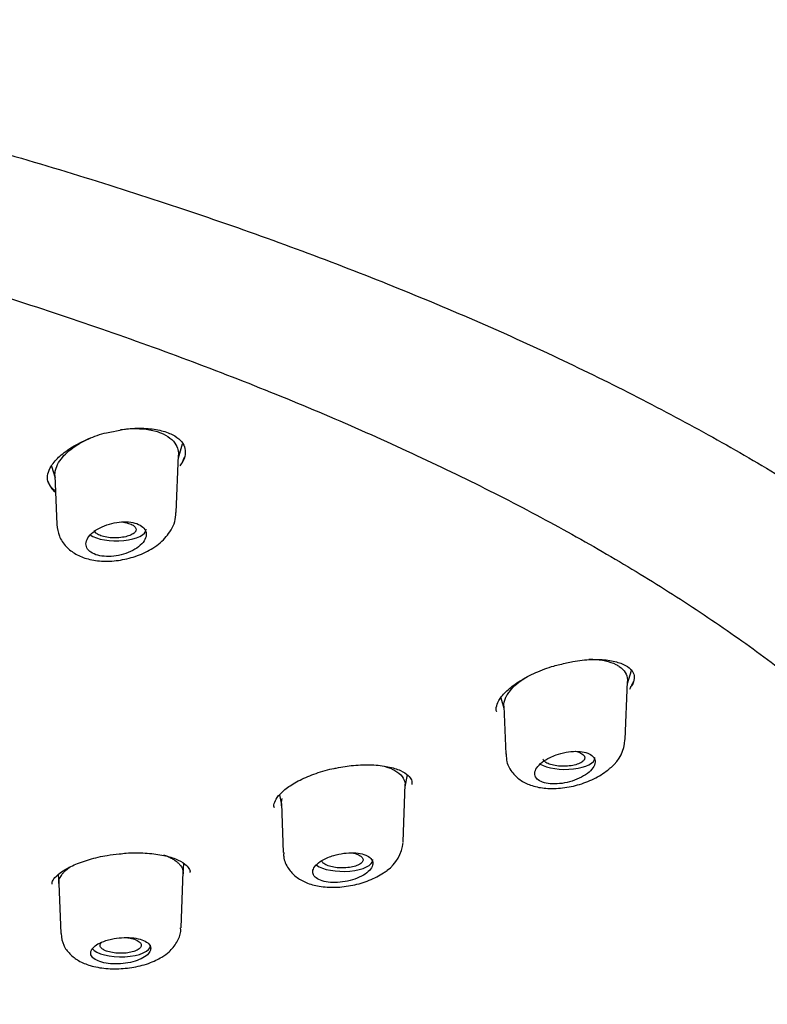
# Model space of a CAD drawing. Units: millimetres. Extents: x -18 to 616, y -18 to 504.
# Drawn here: x 251 to 267, y 466 to 488 of the extents above; entities that cross this region are included whole.
import ezdxf

# ---------------------------------------------------------------- set-up
doc = ezdxf.new("R2010")
doc.units = ezdxf.units.MM
for name, color, linetype in [('$DDT_AUDIT_GENERATED_(10E)', 7, 'Continuous'), ('$DDT_AUDIT_GENERATED_(278)', 7, 'Continuous'), ('$DDT_AUDIT_GENERATED_(77)', 7, 'Continuous'), ('$DDT_AUDIT_GENERATED_(8C)', 7, 'Continuous'), ('Default', 7, 'Continuous')]:
    doc.layers.add(name, color=color, linetype=linetype)

# ---------------------------------------------------------------- blocks, each defined once
blk = doc.blocks.new('SE1')
at = {"layer": '$DDT_AUDIT_GENERATED_(10E)', "color": 7, "linetype": 'Continuous'}
for p, q in [((254.556, 477.954), (254.65, 478.259)), ((254.511, 476.761), (254.559, 478.014)), ((251.784, 477.775), (251.864, 477.518)), ((251.862, 477.57), (251.903, 476.503)), ((264.356, 473.029), (264.444, 473.315)), ((264.31, 471.803), (264.358, 473.075)), ((261.593, 472.714), (261.663, 472.491)), ((261.661, 472.536), (261.701, 471.487)), ((259.508, 470.769), (259.558, 471.031)), ((259.462, 469.568), (259.51, 470.832)), ((256.764, 470.597), (256.806, 470.38)), ((256.805, 470.405), (256.846, 469.339)), ((254.659, 468.871), (254.677, 469.099)), ((251.935, 468.851), (251.948, 468.662)), ((254.615, 467.696), (254.661, 468.926)), ((251.948, 468.664), (251.989, 467.573))]:
    blk.add_line(p, q, dxfattribs=at)
for centre, radius, start, end in [((253.858, 476.73), 0.642, 327.0582, 2.5624), ((263.494, 471.827), 0.807, 309.5822, 357.9683), ((258.631, 469.629), 0.832, 305.2483, 355.2137)]:
    blk.add_arc(centre, radius, start, end, dxfattribs=at)
for centre, start_param, end_param in [((253.202, 476.396), 3.642408, 6.283185), ((253.202, 476.396), 0, 0.014824), ((262.999, 471.407), 3.711565, 6.283185), ((262.999, 471.407), 0, 0.014824), ((258.15, 469.18), 3.609157, 6.283185), ((258.15, 469.18), 0, 0.014824), ((253.3, 467.313), 3.414251, 6.283185), ((253.3, 467.313), 0, 0.014824)]:
    blk.add_ellipse(centre, major_axis=(0.65, 0), ratio=0.390732, start_param=start_param, end_param=end_param, dxfattribs=at)
for points, knots in [([(253.291, 478.571), (253.35, 478.579), (253.409, 478.585), (253.683, 478.603), (253.891, 478.585), (254.1, 478.525), (254.133, 478.514), (254.245, 478.47), (254.313, 478.432), (254.428, 478.343), (254.473, 478.292), (254.529, 478.194), (254.546, 478.146), (254.558, 478.071), (254.56, 478.043), (254.559, 478.016)], [0.1368512, 0.1368512, 0.1368512, 0.1368512, 0.1576491, 0.1576491, 0.2355774, 0.2355774, 0.2512692, 0.2512692, 0.2903824, 0.2903824, 0.3294957, 0.3294957, 0.3607645, 0.3607645, 0.3783215, 0.3783215, 0.3783215, 0.3783215]), ([(252.25, 478.171), (252.315, 478.218), (252.385, 478.262), (252.52, 478.335), (252.582, 478.365), (252.647, 478.392)], [0, 0, 0, 0, 0.03267691, 0.03267691, 0.05813485, 0.05813485, 0.05813485, 0.05813485]), ([(251.862, 477.57), (251.862, 477.575), (251.862, 477.581), (251.862, 477.593), (251.862, 477.599), (251.863, 477.619), (251.864, 477.633), (251.87, 477.674), (251.877, 477.701), (251.904, 477.782), (251.931, 477.837), (252.003, 477.941), (252.045, 477.991), (252.139, 478.084), (252.191, 478.128), (252.25, 478.171)], [0.8717195, 0.8717195, 0.8717195, 0.8717195, 0.875264, 0.875264, 0.8795152, 0.8795152, 0.8880178, 0.8880178, 0.905023, 0.905023, 0.9390334, 0.9390334, 0.9701896, 0.9701896, 1, 1, 1, 1]), ([(251.905, 476.502), (251.917, 476.407), (251.94, 476.24), (252.098, 476.008), (252.317, 475.841), (252.592, 475.733), (252.923, 475.687), (253.295, 475.712), (253.672, 475.81), (254.018, 475.979), (254.264, 476.183), (254.36, 476.326), (254.396, 476.381)], [0, 0, 0, 0, 0.086714, 0.178982, 0.268286, 0.363817, 0.470214, 0.582918, 0.696586, 0.813794, 0.939071, 1, 1, 1, 1]), ([(252.737, 476.363), (252.683, 476.325), (252.638, 476.283), (252.605, 476.241), (252.572, 476.198), (252.551, 476.153), (252.543, 476.11), (252.536, 476.068), (252.541, 476.027), (252.56, 475.989), (252.577, 475.953), (252.608, 475.919), (252.649, 475.892), (252.689, 475.865), (252.74, 475.843), (252.797, 475.828), (252.854, 475.813), (252.919, 475.804), (252.987, 475.802), (253.055, 475.8), (253.127, 475.805), (253.198, 475.816), (253.271, 475.828), (253.344, 475.846), (253.412, 475.87), (253.482, 475.894), (253.548, 475.925), (253.606, 475.959), (253.665, 475.994), (253.716, 476.034), (253.756, 476.076), (253.797, 476.118), (253.826, 476.163), (253.842, 476.207), (253.857, 476.251), (253.86, 476.295), (253.85, 476.335), (253.839, 476.374), (253.816, 476.411), (253.781, 476.442), (253.748, 476.473), (253.702, 476.498), (253.649, 476.518), (253.597, 476.536), (253.536, 476.549), (253.471, 476.555), (253.406, 476.56), (253.336, 476.559), (253.265, 476.552), (253.194, 476.544), (253.12, 476.529), (253.05, 476.509), (252.979, 476.488), (252.909, 476.461), (252.847, 476.429), (252.807, 476.409), (252.77, 476.387), (252.737, 476.363)], [0, 0, 0, 0, 0.05575, 0.05575, 0.05575, 0.11155, 0.11155, 0.11155, 0.16651, 0.16651, 0.16651, 0.219928, 0.219928, 0.219928, 0.271998, 0.271998, 0.271998, 0.323458, 0.323458, 0.323458, 0.375235, 0.375235, 0.375235, 0.42811, 0.42811, 0.42811, 0.482459, 0.482459, 0.482459, 0.538089, 0.538089, 0.538089, 0.594221, 0.594221, 0.594221, 0.649756, 0.649756, 0.649756, 0.70381, 0.70381, 0.70381, 0.756219, 0.756219, 0.756219, 0.807613, 0.807613, 0.807613, 0.859047, 0.859047, 0.859047, 0.911506, 0.911506, 0.911506, 0.965528, 0.965528, 0.965528, 1, 1, 1, 1]), ([(253.468, 476.525), (253.507, 476.513), (253.541, 476.498), (253.567, 476.482), (253.594, 476.465), (253.613, 476.446), (253.624, 476.427), (253.634, 476.408), (253.637, 476.388), (253.631, 476.368), (253.625, 476.349), (253.611, 476.329), (253.589, 476.311), (253.567, 476.293), (253.536, 476.276), (253.5, 476.261), (253.463, 476.247), (253.419, 476.235), (253.372, 476.226), (253.325, 476.217), (253.273, 476.211), (253.221, 476.209), (253.17, 476.206), (253.116, 476.208), (253.066, 476.212), (253.016, 476.217), (252.968, 476.225), (252.925, 476.236), (252.883, 476.246), (252.845, 476.26), (252.814, 476.275), (252.784, 476.291), (252.759, 476.309), (252.744, 476.327), (252.733, 476.339), (252.726, 476.352), (252.723, 476.366)], [0, 0, 0, 0, 0.0524517, 0.0524517, 0.0524517, 0.1048895, 0.1048895, 0.1048895, 0.1576074, 0.1576074, 0.1576074, 0.2110801, 0.2110801, 0.2110801, 0.265423, 0.265423, 0.265423, 0.3203869, 0.3203869, 0.3203869, 0.37541, 0.37541, 0.37541, 0.4298455, 0.4298455, 0.4298455, 0.4833965, 0.4833965, 0.4833965, 0.53615, 0.53615, 0.53615, 0.588537, 0.588537, 0.588537, 0.6236986, 0.6236986, 0.6236986, 0.6236986]), ([(253.332, 476.555), (253.351, 476.552), (253.37, 476.549), (253.388, 476.546), (253.416, 476.54), (253.444, 476.533), (253.468, 476.525)], [0.94544147, 0.94544147, 0.94544147, 0.94544147, 0.96681418, 0.96681418, 0.96681418, 1, 1, 1, 1]), ([(263.513, 473.557), (263.542, 473.557), (263.571, 473.557), (263.798, 473.548), (263.974, 473.511), (264.131, 473.432), (264.156, 473.417), (264.235, 473.364), (264.278, 473.32), (264.339, 473.222), (264.355, 473.168), (264.358, 473.101), (264.358, 473.091), (264.358, 473.081)], [0.1464656, 0.1464656, 0.1464656, 0.1464656, 0.1576491, 0.1576491, 0.2355774, 0.2355774, 0.2512692, 0.2512692, 0.2903824, 0.2903824, 0.3294957, 0.3294957, 0.336526, 0.336526, 0.336526, 0.336526]), ([(261.661, 472.535), (261.659, 472.592), (261.672, 472.651), (261.698, 472.712), (261.698, 472.713), (261.702, 472.72), (261.704, 472.726), (261.711, 472.739), (261.714, 472.746), (261.724, 472.765), (261.732, 472.778), (261.756, 472.817), (261.775, 472.843), (261.837, 472.92), (261.887, 472.971), (262, 473.066), (262.06, 473.11), (262.143, 473.163), (262.161, 473.174), (262.179, 473.184)], [0.8305659, 0.8305659, 0.8305659, 0.8305659, 0.8705796, 0.8705796, 0.8710127, 0.8710127, 0.875264, 0.875264, 0.8795152, 0.8795152, 0.8880178, 0.8880178, 0.905023, 0.905023, 0.9390334, 0.9390334, 0.9701896, 0.9701896, 0.978505, 0.978505, 0.978505, 0.978505]), ([(261.713, 471.489), (261.714, 471.427), (261.718, 471.286), (261.841, 471.069), (262.038, 470.896), (262.284, 470.784), (262.587, 470.728), (262.943, 470.737), (263.322, 470.817), (263.673, 470.958), (263.897, 471.105), (263.991, 471.19), (264.008, 471.205)], [0, 0, 0, 0, 0.062583, 0.165555, 0.259864, 0.357913, 0.470464, 0.595933, 0.722355, 0.850503, 0.977026, 1, 1, 1, 1]), ([(262.67, 471.415), (262.605, 471.384), (262.545, 471.347), (262.495, 471.309), (262.446, 471.27), (262.406, 471.228), (262.379, 471.187), (262.352, 471.147), (262.338, 471.106), (262.336, 471.067), (262.335, 471.03), (262.347, 470.995), (262.37, 470.964), (262.393, 470.934), (262.428, 470.907), (262.472, 470.887), (262.516, 470.867), (262.57, 470.852), (262.629, 470.844), (262.689, 470.835), (262.755, 470.833), (262.824, 470.837), (262.894, 470.841), (262.968, 470.852), (263.04, 470.868), (263.114, 470.885), (263.187, 470.908), (263.255, 470.936), (263.324, 470.965), (263.389, 470.999), (263.444, 471.036), (263.499, 471.073), (263.546, 471.114), (263.581, 471.156), (263.615, 471.196), (263.638, 471.239), (263.648, 471.279), (263.657, 471.319), (263.653, 471.357), (263.637, 471.391), (263.621, 471.424), (263.593, 471.453), (263.554, 471.477), (263.517, 471.5), (263.468, 471.519), (263.413, 471.531), (263.358, 471.543), (263.295, 471.548), (263.229, 471.548), (263.161, 471.547), (263.089, 471.54), (263.018, 471.527), (262.944, 471.514), (262.87, 471.494), (262.8, 471.469), (262.755, 471.453), (262.711, 471.435), (262.67, 471.415)], [0, 0, 0, 0, 0.05575, 0.05575, 0.05575, 0.11155, 0.11155, 0.11155, 0.16651, 0.16651, 0.16651, 0.219928, 0.219928, 0.219928, 0.271998, 0.271998, 0.271998, 0.323458, 0.323458, 0.323458, 0.375235, 0.375235, 0.375235, 0.42811, 0.42811, 0.42811, 0.482459, 0.482459, 0.482459, 0.538089, 0.538089, 0.538089, 0.594221, 0.594221, 0.594221, 0.649756, 0.649756, 0.649756, 0.70381, 0.70381, 0.70381, 0.756219, 0.756219, 0.756219, 0.807613, 0.807613, 0.807613, 0.859047, 0.859047, 0.859047, 0.911506, 0.911506, 0.911506, 0.965528, 0.965528, 0.965528, 1, 1, 1, 1]), ([(263.343, 471.505), (263.372, 471.489), (263.395, 471.471), (263.409, 471.453), (263.423, 471.434), (263.43, 471.414), (263.427, 471.395), (263.425, 471.375), (263.414, 471.355), (263.396, 471.337), (263.377, 471.319), (263.35, 471.301), (263.317, 471.286), (263.283, 471.271), (263.243, 471.257), (263.198, 471.247), (263.153, 471.237), (263.102, 471.229), (263.051, 471.225), (262.999, 471.221), (262.946, 471.221), (262.894, 471.224), (262.843, 471.227), (262.792, 471.234), (262.746, 471.243), (262.701, 471.253), (262.66, 471.265), (262.626, 471.28), (262.592, 471.295), (262.564, 471.312), (262.545, 471.33), (262.528, 471.345), (262.517, 471.362), (262.513, 471.379)], [0, 0, 0, 0, 0.0524517, 0.0524517, 0.0524517, 0.1048895, 0.1048895, 0.1048895, 0.1576074, 0.1576074, 0.1576074, 0.2110801, 0.2110801, 0.2110801, 0.265423, 0.265423, 0.265423, 0.3203869, 0.3203869, 0.3203869, 0.37541, 0.37541, 0.37541, 0.4298455, 0.4298455, 0.4298455, 0.4833965, 0.4833965, 0.4833965, 0.53615, 0.53615, 0.53615, 0.5814039, 0.5814039, 0.5814039, 0.5814039]), ([(263.224, 471.549), (263.243, 471.544), (263.261, 471.539), (263.278, 471.533), (263.302, 471.525), (263.324, 471.515), (263.343, 471.505)], [0.942942, 0.942942, 0.942942, 0.942942, 0.96681418, 0.96681418, 0.96681418, 1, 1, 1, 1]), ([(259.051, 471.221), (259.077, 471.214), (259.103, 471.206), (259.205, 471.172), (259.272, 471.139), (259.451, 471.018), (259.513, 470.91), (259.509, 470.793)], [0.216427, 0.216427, 0.216427, 0.216427, 0.2288422, 0.2288422, 0.2678899, 0.2678899, 0.3537753, 0.3537753, 0.3537753, 0.3537753]), ([(254.23, 469.287), (254.26, 469.278), (254.32, 469.256), (254.401, 469.215), (254.475, 469.174), (254.536, 469.126), (254.603, 469.063), (254.645, 468.99), (254.659, 468.916), (254.66, 468.887), (254.66, 468.876)], [0.2036953, 0.2036953, 0.2036953, 0.2036953, 0.2181241, 0.2337433, 0.2492902, 0.2649142, 0.2806013, 0.3116767, 0.327381, 0.3364498, 0.3364498, 0.3364498, 0.3364498]), ([(256.857, 469.341), (256.855, 469.307), (256.848, 469.19), (256.944, 468.986), (257.119, 468.798), (257.349, 468.669), (257.636, 468.591), (257.984, 468.569), (258.366, 468.614), (258.728, 468.721), (258.975, 468.848), (259.084, 468.928), (259.111, 468.949)], [0, 0, 0, 0, 0.035666, 0.141563, 0.236305, 0.3349, 0.447725, 0.575935, 0.705248, 0.835285, 0.963644, 1, 1, 1, 1]), ([(257.821, 469.23), (257.757, 469.204), (257.698, 469.173), (257.649, 469.139), (257.6, 469.106), (257.561, 469.069), (257.534, 469.033), (257.507, 468.996), (257.492, 468.959), (257.49, 468.923), (257.488, 468.888), (257.498, 468.855), (257.521, 468.825), (257.543, 468.795), (257.578, 468.769), (257.622, 468.747), (257.665, 468.726), (257.719, 468.709), (257.779, 468.699), (257.839, 468.688), (257.907, 468.683), (257.977, 468.684), (258.047, 468.685), (258.121, 468.692), (258.194, 468.704), (258.267, 468.717), (258.341, 468.736), (258.408, 468.759), (258.476, 468.783), (258.54, 468.812), (258.594, 468.844), (258.649, 468.876), (258.695, 468.911), (258.729, 468.948), (258.764, 468.984), (258.787, 469.022), (258.797, 469.059), (258.807, 469.095), (258.804, 469.131), (258.789, 469.163), (258.774, 469.195), (258.746, 469.224), (258.708, 469.249), (258.671, 469.273), (258.623, 469.292), (258.567, 469.306), (258.512, 469.32), (258.448, 469.329), (258.38, 469.331), (258.313, 469.334), (258.24, 469.33), (258.167, 469.321), (258.094, 469.311), (258.019, 469.296), (257.949, 469.275), (257.905, 469.262), (257.862, 469.247), (257.821, 469.23)], [0, 0, 0, 0, 0.054758, 0.054758, 0.054758, 0.109541, 0.109541, 0.109541, 0.163898, 0.163898, 0.163898, 0.21746, 0.21746, 0.21746, 0.270317, 0.270317, 0.270317, 0.322843, 0.322843, 0.322843, 0.375523, 0.375523, 0.375523, 0.428776, 0.428776, 0.428776, 0.48281, 0.48281, 0.48281, 0.537518, 0.537518, 0.537518, 0.59249, 0.59249, 0.59249, 0.647158, 0.647158, 0.647158, 0.701062, 0.701062, 0.701062, 0.754102, 0.754102, 0.754102, 0.806588, 0.806588, 0.806588, 0.859076, 0.859076, 0.859076, 0.912109, 0.912109, 0.912109, 0.965979, 0.965979, 0.965979, 1, 1, 1, 1]), ([(258.502, 469.281), (258.531, 469.265), (258.554, 469.247), (258.568, 469.229), (258.583, 469.21), (258.589, 469.19), (258.587, 469.17), (258.584, 469.151), (258.574, 469.131), (258.555, 469.113), (258.536, 469.095), (258.509, 469.078), (258.476, 469.063), (258.443, 469.048), (258.403, 469.035), (258.359, 469.025), (258.315, 469.015), (258.266, 469.008), (258.215, 469.004), (258.165, 469.001), (258.113, 469), (258.062, 469.004), (258.012, 469.007), (257.963, 469.013), (257.918, 469.023), (257.874, 469.032), (257.833, 469.044), (257.799, 469.059), (257.766, 469.074), (257.738, 469.091), (257.719, 469.109), (257.7, 469.126), (257.688, 469.145), (257.685, 469.165)], [0, 0, 0, 0, 0.0531704, 0.0531704, 0.0531704, 0.1063365, 0.1063365, 0.1063365, 0.1596191, 0.1596191, 0.1596191, 0.2132026, 0.2132026, 0.2132026, 0.2671486, 0.2671486, 0.2671486, 0.3213785, 0.3213785, 0.3213785, 0.3756505, 0.3756505, 0.3756505, 0.4296516, 0.4296516, 0.4296516, 0.4832773, 0.4832773, 0.4832773, 0.5365716, 0.5365716, 0.5365716, 0.5887455, 0.5887455, 0.5887455, 0.5887455]), ([(258.354, 469.332), (258.384, 469.325), (258.412, 469.317), (258.438, 469.309), (258.461, 469.3), (258.483, 469.291), (258.502, 469.281)], [0.93044564, 0.93044564, 0.93044564, 0.93044564, 0.96656888, 0.96656888, 0.96656888, 1, 1, 1, 1]), ([(251.948, 468.665), (251.948, 468.676), (251.948, 468.72), (251.965, 468.775), (252.002, 468.839), (252.038, 468.89), (252.084, 468.936), (252.139, 468.982), (252.181, 469.014), (252.204, 469.029), (252.204, 469.029)], [0.8309081, 0.8309081, 0.8309081, 0.8309081, 0.8388798, 0.8657675, 0.8791468, 0.8925069, 0.9059385, 0.919421, 0.932798, 0.9331071, 0.9331071, 0.9331071, 0.9331071]), ([(251.995, 467.567), (252.007, 467.473), (252.032, 467.316), (252.185, 467.111), (252.383, 466.964), (252.643, 466.857), (252.972, 466.797), (253.352, 466.796), (253.729, 466.855), (254.016, 466.954), (254.149, 467.03), (254.196, 467.056)], [0, 0, 0, 0, 0.101353, 0.196656, 0.294423, 0.405611, 0.537795, 0.671639, 0.804458, 0.941647, 1, 1, 1, 1]), ([(254.196, 467.056), (254.256, 467.096), (254.375, 467.179), (254.527, 467.364), (254.614, 467.561), (254.606, 467.667), (254.604, 467.696)], [0, 0, 0, 0, 0.249114, 0.587199, 0.903018, 1, 1, 1, 1]), ([(252.973, 467.414), (252.909, 467.393), (252.851, 467.368), (252.802, 467.341), (252.754, 467.313), (252.715, 467.282), (252.689, 467.251), (252.662, 467.219), (252.646, 467.187), (252.644, 467.155), (252.641, 467.123), (252.651, 467.092), (252.673, 467.063), (252.695, 467.035), (252.729, 467.008), (252.773, 466.986), (252.816, 466.964), (252.871, 466.945), (252.931, 466.931), (252.991, 466.918), (253.06, 466.909), (253.13, 466.906), (253.201, 466.903), (253.276, 466.905), (253.348, 466.913), (253.421, 466.921), (253.494, 466.934), (253.561, 466.952), (253.629, 466.969), (253.692, 466.992), (253.745, 467.018), (253.799, 467.045), (253.845, 467.075), (253.879, 467.106), (253.913, 467.137), (253.936, 467.171), (253.946, 467.203), (253.956, 467.236), (253.954, 467.269), (253.94, 467.3), (253.925, 467.33), (253.898, 467.358), (253.861, 467.383), (253.824, 467.407), (253.775, 467.428), (253.72, 467.444), (253.664, 467.46), (253.599, 467.472), (253.531, 467.477), (253.463, 467.483), (253.39, 467.484), (253.317, 467.479), (253.244, 467.474), (253.169, 467.463), (253.099, 467.448), (253.055, 467.439), (253.013, 467.427), (252.973, 467.414)], [0, 0, 0, 0, 0.053965, 0.053965, 0.053965, 0.107937, 0.107937, 0.107937, 0.16178, 0.16178, 0.16178, 0.215422, 0.215422, 0.215422, 0.268906, 0.268906, 0.268906, 0.32232, 0.32232, 0.32232, 0.375764, 0.375764, 0.375764, 0.429331, 0.429331, 0.429331, 0.483088, 0.483088, 0.483088, 0.537037, 0.537037, 0.537037, 0.591094, 0.591094, 0.591094, 0.645101, 0.645101, 0.645101, 0.698896, 0.698896, 0.698896, 0.752418, 0.752418, 0.752418, 0.805747, 0.805747, 0.805747, 0.859073, 0.859073, 0.859073, 0.912584, 0.912584, 0.912584, 0.966368, 0.966368, 0.966368, 1, 1, 1, 1]), ([(253.66, 467.416), (253.69, 467.4), (253.712, 467.382), (253.727, 467.363), (253.741, 467.344), (253.748, 467.325), (253.745, 467.305), (253.743, 467.285), (253.732, 467.266), (253.714, 467.248), (253.695, 467.229), (253.668, 467.212), (253.635, 467.197), (253.602, 467.183), (253.562, 467.17), (253.518, 467.16), (253.475, 467.15), (253.426, 467.144), (253.376, 467.14), (253.327, 467.137), (253.275, 467.136), (253.225, 467.14), (253.176, 467.143), (253.127, 467.149), (253.082, 467.159), (253.038, 467.168), (252.998, 467.18), (252.964, 467.195), (252.931, 467.209), (252.903, 467.226), (252.883, 467.245), (252.864, 467.263), (252.852, 467.282), (252.849, 467.302), (252.846, 467.321), (252.852, 467.341), (252.865, 467.36), (252.869, 467.366), (252.874, 467.372), (252.88, 467.377)], [0, 0, 0, 0, 0.0535629, 0.0535629, 0.0535629, 0.1071266, 0.1071266, 0.1071266, 0.1607174, 0.1607174, 0.1607174, 0.214359, 0.214359, 0.214359, 0.2680866, 0.2680866, 0.2680866, 0.3219177, 0.3219177, 0.3219177, 0.3757834, 0.3757834, 0.3757834, 0.4295501, 0.4295501, 0.4295501, 0.4832175, 0.4832175, 0.4832175, 0.5368108, 0.5368108, 0.5368108, 0.5903806, 0.5903806, 0.5903806, 0.6439936, 0.6439936, 0.6439936, 0.66036, 0.66036, 0.66036, 0.66036]), ([(253.431, 467.48), (253.444, 467.478), (253.456, 467.477), (253.469, 467.475), (253.515, 467.467), (253.559, 467.456), (253.596, 467.443), (253.62, 467.435), (253.641, 467.426), (253.66, 467.416)], [0.8984606, 0.8984606, 0.8984606, 0.8984606, 0.912798, 0.912798, 0.912798, 0.9664575, 0.9664575, 0.9664575, 1, 1, 1, 1])]:
    blk.add_open_spline(points, degree=3, knots=knots, dxfattribs=at)
blk.add_open_spline([(256.81, 470.358), (256.801, 470.408), (256.805, 470.461), (256.821, 470.514)], degree=3, dxfattribs=at)
at = {"layer": '$DDT_AUDIT_GENERATED_(278)', "color": 7, "linetype": 'Continuous'}
blk.add_open_spline([(145.312, 466.025), (145.398, 466.231), (145.607, 466.728), (146.105, 467.62), (146.769, 468.632), (147.55, 469.639), (148.436, 470.631), (149.429, 471.609), (150.526, 472.57), (151.725, 473.513), (153.025, 474.435), (154.423, 475.335), (155.914, 476.211), (157.499, 477.063), (159.173, 477.889), (160.937, 478.69), (162.785, 479.462), (164.715, 480.205), (166.724, 480.917), (168.811, 481.597), (170.972, 482.246), (173.202, 482.86), (175.492, 483.437), (177.837, 483.974), (180.235, 484.472), (182.683, 484.929), (185.179, 485.346), (187.718, 485.721), (190.298, 486.054), (192.913, 486.345), (195.559, 486.592), (198.225, 486.794), (200.907, 486.954), (203.603, 487.07), (206.315, 487.144), (209.039, 487.174), (211.768, 487.162), (214.493, 487.106), (217.205, 487.007), (219.897, 486.865), (222.562, 486.681), (225.199, 486.453), (227.811, 486.181), (230.402, 485.865), (232.968, 485.506), (235.499, 485.104), (237.987, 484.661), (240.421, 484.178), (242.792, 483.656), (245.094, 483.099), (247.327, 482.505), (249.495, 481.876), (251.603, 481.211), (253.648, 480.51), (255.623, 479.775), (257.52, 479.01), (259.332, 478.216), (261.052, 477.398), (262.674, 476.557), (264.196, 475.696), (265.623, 474.812), (266.957, 473.902), (268.196, 472.969), (269.337, 472.014), (270.376, 471.041), (271.31, 470.053), (272.137, 469.049), (272.849, 468.043), (273.449, 467.04), (273.728, 466.439), (273.881, 466.103)], degree=3, knots=[0, 0, 0, 0, 0.008065, 0.023016, 0.03786, 0.052696, 0.067528, 0.082358, 0.097186, 0.112011, 0.126832, 0.141644, 0.156437, 0.171204, 0.186015, 0.200817, 0.215617, 0.230422, 0.245238, 0.260072, 0.274931, 0.289822, 0.304686, 0.319498, 0.334306, 0.349116, 0.363931, 0.378753, 0.393585, 0.408431, 0.423293, 0.438168, 0.452934, 0.467729, 0.482574, 0.497455, 0.512355, 0.527252, 0.542128, 0.556964, 0.571747, 0.586466, 0.601208, 0.616037, 0.630928, 0.645855, 0.660789, 0.675695, 0.690545, 0.705314, 0.720001, 0.734709, 0.7495, 0.764361, 0.779265, 0.794187, 0.809093, 0.823953, 0.838743, 0.85344, 0.868105, 0.882865, 0.897673, 0.912516, 0.92738, 0.942252, 0.957116, 0.971964, 0.986787, 1, 1, 1, 1], dxfattribs=at)
at = {"layer": '$DDT_AUDIT_GENERATED_(77)', "color": 7, "linetype": 'Continuous'}
for points, knots in [([(285.738, 470.13), (285.738, 470.461), (285.737, 471.175), (285.606, 472.425), (285.354, 473.793), (284.979, 475.168), (284.484, 476.534), (283.867, 477.892), (283.128, 479.24), (282.267, 480.576), (281.283, 481.897), (280.176, 483.2), (278.948, 484.485), (277.598, 485.747), (276.128, 486.986), (274.539, 488.198), (272.833, 489.381), (271.013, 490.533), (269.079, 491.652), (267.035, 492.736), (264.96, 493.745), (262.869, 494.681), (260.779, 495.548), (258.616, 496.379), (256.386, 497.171), (254.09, 497.925), (251.733, 498.639), (249.319, 499.311), (246.852, 499.943), (244.335, 500.532), (241.774, 501.078), (239.171, 501.581), (236.533, 502.04), (233.864, 502.455), (231.169, 502.824), (228.458, 503.149), (225.739, 503.427), (223.029, 503.66), (220.362, 503.846), (217.811, 503.984), (215.59, 504.072), (213.63, 504.127), (211.678, 504.163), (210.424, 504.168), (209.609, 504.17)], [0, 0, 0, 0, 0.014719, 0.037452, 0.060384, 0.083558, 0.106985, 0.130674, 0.15463, 0.178858, 0.203359, 0.228132, 0.253175, 0.278485, 0.304056, 0.329881, 0.355954, 0.382268, 0.408813, 0.435583, 0.462571, 0.486908, 0.511338, 0.535847, 0.560427, 0.585068, 0.609761, 0.634496, 0.659266, 0.68406, 0.70887, 0.733684, 0.758491, 0.783274, 0.808014, 0.832679, 0.857218, 0.881536, 0.905436, 0.9284, 0.949362, 0.96419, 0.980451, 1, 1, 1, 1]), ([(141.642, 467.698), (141.685, 467.802), (141.861, 468.224), (142.315, 469.045), (142.979, 470.085), (143.763, 471.124), (144.652, 472.147), (145.648, 473.157), (146.747, 474.151), (147.95, 475.127), (149.254, 476.085), (150.657, 477.022), (152.157, 477.937), (153.752, 478.828), (155.438, 479.694), (157.214, 480.533), (159.076, 481.344), (161.021, 482.125), (163.046, 482.875), (165.148, 483.593), (167.324, 484.277), (169.569, 484.927), (171.88, 485.541), (174.253, 486.118), (176.684, 486.657), (179.17, 487.157), (181.706, 487.618), (184.288, 488.039), (186.911, 488.418), (189.572, 488.755), (192.266, 489.051), (194.988, 489.303), (197.735, 489.513), (200.501, 489.679), (203.282, 489.8), (206.073, 489.878), (208.871, 489.912), (211.669, 489.902), (214.464, 489.847), (217.252, 489.748), (220.026, 489.606), (222.784, 489.419), (225.519, 489.189), (228.229, 488.917), (230.908, 488.601), (233.552, 488.244), (236.156, 487.845), (238.717, 487.405), (241.23, 486.926), (243.691, 486.407), (246.095, 485.849), (248.44, 485.255), (250.72, 484.624), (252.933, 483.957), (255.075, 483.257), (257.141, 482.524), (259.129, 481.758), (261.036, 480.963), (262.858, 480.138), (264.592, 479.286), (266.235, 478.408), (267.785, 477.505), (269.239, 476.579), (270.595, 475.632), (271.851, 474.666), (273.005, 473.681), (274.054, 472.681), (274.998, 471.666), (275.837, 470.636), (276.559, 469.604), (277.115, 468.681), (277.358, 468.162), (277.462, 467.938)], [0, 0, 0, 0, 0.003889, 0.018496, 0.033073, 0.047623, 0.062154, 0.076672, 0.091181, 0.105685, 0.120187, 0.134689, 0.149192, 0.163696, 0.178203, 0.192712, 0.207224, 0.221739, 0.236256, 0.250776, 0.265297, 0.279821, 0.294347, 0.308874, 0.323403, 0.337933, 0.352464, 0.366996, 0.38153, 0.396064, 0.410599, 0.425134, 0.43967, 0.454207, 0.468743, 0.48328, 0.497817, 0.512355, 0.526892, 0.541429, 0.555966, 0.570502, 0.585039, 0.599575, 0.61411, 0.628645, 0.643178, 0.657712, 0.672244, 0.686775, 0.701305, 0.715833, 0.73036, 0.744885, 0.759408, 0.77393, 0.788449, 0.802965, 0.817479, 0.83199, 0.846498, 0.861004, 0.875506, 0.890007, 0.904506, 0.919004, 0.933503, 0.948005, 0.962513, 0.977032, 0.991568, 1, 1, 1, 1]), ([(223.331, 383.668), (223.343, 384.602), (223.366, 386.266), (223.446, 389.09), (223.556, 391.925), (223.688, 394.731), (223.829, 397.427), (223.972, 399.982), (224.115, 402.442), (224.258, 404.779), (224.398, 406.976), (224.532, 408.948), (224.662, 410.7), (224.78, 412.172), (224.888, 413.392), (224.983, 414.387), (225.073, 415.255), (225.156, 416.001), (225.233, 416.64), (225.324, 417.357), (225.443, 418.226), (225.613, 419.32), (225.825, 420.493), (226.076, 421.674), (226.36, 422.798), (226.674, 423.854), (227.026, 424.863), (227.427, 425.845), (227.896, 426.833), (228.479, 427.88), (229.305, 429.135), (230.42, 430.517), (231.847, 431.941), (233.399, 433.223), (235.15, 434.448), (236.963, 435.526), (238.598, 436.374), (239.965, 437.022), (241.181, 437.559), (242.394, 438.059), (243.545, 438.505), (244.626, 438.902), (245.63, 439.254), (246.542, 439.561), (247.466, 439.863), (248.503, 440.194), (249.752, 440.584), (251.113, 441.006), (252.458, 441.427), (253.674, 441.817), (254.731, 442.167), (255.696, 442.495), (256.671, 442.836), (257.72, 443.215), (258.702, 443.584), (259.519, 443.901), (260.227, 444.182), (261.049, 444.517), (262.141, 444.976), (263.352, 445.508), (264.509, 446.039), (265.45, 446.488), (266.275, 446.893), (267.095, 447.307), (268.076, 447.817), (269.261, 448.458), (270.619, 449.233), (271.968, 450.048), (273.199, 450.839), (274.267, 451.566), (275.198, 452.235), (276.075, 452.899), (276.989, 453.631), (277.931, 454.439), (278.83, 455.273), (279.614, 456.058), (280.284, 456.78), (280.894, 457.484), (281.499, 458.233), (282.112, 459.059), (282.702, 459.935), (283.221, 460.791), (283.658, 461.588), (284.022, 462.324), (284.345, 463.049), (284.652, 463.821), (284.941, 464.66), (285.188, 465.523), (285.371, 466.312), (285.515, 467.08), (285.635, 467.918), (285.73, 468.973), (285.744, 469.675), (285.75, 470.13)], [0, 0, 0, 0, 0.024776, 0.052309, 0.079987, 0.107131, 0.133237, 0.157957, 0.181064, 0.204472, 0.22571, 0.244786, 0.261752, 0.276692, 0.287662, 0.297351, 0.305815, 0.313108, 0.319279, 0.324683, 0.33443, 0.345881, 0.358849, 0.371809, 0.384081, 0.395727, 0.407128, 0.41837, 0.42974, 0.441769, 0.455381, 0.474622, 0.492488, 0.509436, 0.526169, 0.545319, 0.560395, 0.570216, 0.580887, 0.591625, 0.601102, 0.609996, 0.618902, 0.62642, 0.63285, 0.64068, 0.649925, 0.660417, 0.670202, 0.678748, 0.686061, 0.692044, 0.697994, 0.704891, 0.712115, 0.716689, 0.720611, 0.725824, 0.732575, 0.741843, 0.749606, 0.755592, 0.760765, 0.766385, 0.772519, 0.781336, 0.791564, 0.802053, 0.8115, 0.81992, 0.827399, 0.834272, 0.842029, 0.851307, 0.860119, 0.868074, 0.875263, 0.881756, 0.888753, 0.897253, 0.906076, 0.914239, 0.921729, 0.92852, 0.934817, 0.941808, 0.949798, 0.957828, 0.965549, 0.971663, 0.979291, 0.988708, 1, 1, 1, 1])]:
    blk.add_open_spline(points, degree=3, knots=knots, dxfattribs=at)
at = {"layer": '$DDT_AUDIT_GENERATED_(8C)', "color": 7, "linetype": 'Continuous'}
for points, knots in [([(251.857, 477.242), (251.829, 477.264), (251.762, 477.335), (251.696, 477.445), (251.692, 477.589), (251.773, 477.783), (251.955, 477.994), (252.234, 478.2), (252.581, 478.375), (252.904, 478.492), (253.083, 478.523), (253.138, 478.533)], [0.0726805, 0.0726805, 0.0726805, 0.0726805, 0.1288366, 0.2416809, 0.3670662, 0.4783892, 0.5982968, 0.7166196, 0.8356826, 0.9566932, 1, 1, 1, 1]), ([(253.138, 478.533), (253.235, 478.554), (253.446, 478.599), (253.808, 478.61), (254.16, 478.566), (254.438, 478.469), (254.618, 478.336), (254.706, 478.193), (254.712, 478.04), (254.677, 477.896), (254.616, 477.824), (254.609, 477.815)], [0, 0, 0, 0, 0.085338, 0.216234, 0.343914, 0.469667, 0.592058, 0.717303, 0.857522, 0.984894, 1, 1, 1, 1]), ([(251.711, 477.437), (251.735, 477.362), (251.779, 477.292), (251.841, 477.23), (251.849, 477.222), (251.859, 477.213), (251.868, 477.205)], [0.66255369, 0.66255369, 0.66255369, 0.66255369, 0.70680063, 0.70680063, 0.70680063, 0.71304145, 0.71304145, 0.71304145, 0.71304145]), ([(261.507, 472.41), (261.506, 472.411), (261.481, 472.449), (261.493, 472.525), (261.563, 472.697), (261.739, 472.893), (262.009, 473.092), (262.35, 473.269), (262.663, 473.392), (262.836, 473.431), (262.886, 473.442)], [0, 0, 0, 0, 0.004139, 0.171917, 0.316399, 0.47076, 0.627069, 0.785951, 0.946947, 1, 1, 1, 1]), ([(262.886, 473.442), (262.989, 473.469), (263.206, 473.525), (263.58, 473.561), (263.941, 473.546), (264.229, 473.476), (264.415, 473.371), (264.499, 473.26), (264.512, 473.152), (264.489, 473.027), (264.43, 472.955), (264.419, 472.941)], [0, 0, 0, 0, 0.090378, 0.223203, 0.352204, 0.477169, 0.599736, 0.719736, 0.85308, 0.975669, 1, 1, 1, 1]), ([(257.999, 471.182), (258.137, 471.207), (258.385, 471.25), (258.785, 471.261), (259.139, 471.22), (259.416, 471.134), (259.587, 471.021), (259.656, 470.92), (259.654, 470.857), (259.649, 470.82)], [0, 0, 0, 0, 0.13643, 0.287416, 0.434657, 0.57942, 0.719969, 0.859105, 1, 1, 1, 1]), ([(256.651, 470.323), (256.65, 470.324), (256.631, 470.359), (256.646, 470.421), (256.73, 470.581), (256.921, 470.754), (257.204, 470.926), (257.553, 471.068), (257.841, 471.158), (257.984, 471.179), (257.999, 471.182)], [0, 0, 0, 0, 0.003423, 0.179056, 0.329808, 0.493422, 0.652921, 0.816989, 0.983574, 1, 1, 1, 1]), ([(251.801, 468.646), (251.798, 468.66), (251.795, 468.69), (251.848, 468.788), (252.01, 468.93), (252.272, 469.071), (252.607, 469.191), (252.958, 469.276), (253.17, 469.297), (253.267, 469.307)], [0, 0, 0, 0, 0.101953, 0.249974, 0.408546, 0.566374, 0.728976, 0.893637, 1, 1, 1, 1]), ([(253.267, 469.307), (253.323, 469.314), (253.502, 469.337), (253.837, 469.334), (254.206, 469.291), (254.506, 469.204), (254.711, 469.092), (254.795, 468.979), (254.818, 468.94), (254.805, 468.905), (254.804, 468.904)], [0, 0, 0, 0, 0.059163, 0.220654, 0.380279, 0.537205, 0.691229, 0.840548, 0.996313, 1, 1, 1, 1])]:
    blk.add_open_spline(points, degree=3, knots=knots, dxfattribs=at)
for points in [[(254.599, 477.781), (254.638, 477.842), (254.668, 477.905), (254.687, 477.967)], [(264.411, 472.907), (264.446, 472.963), (264.472, 473.018), (264.489, 473.073)]]:
    blk.add_open_spline(points, degree=3, dxfattribs=at)

msp = doc.modelspace()

# ---------------------------------------------------------------- block references
at = {"layer": 'Default'}
msp.add_blockref('SE1', (0, 0), dxfattribs=at)

doc.saveas('drawing.dxf')
